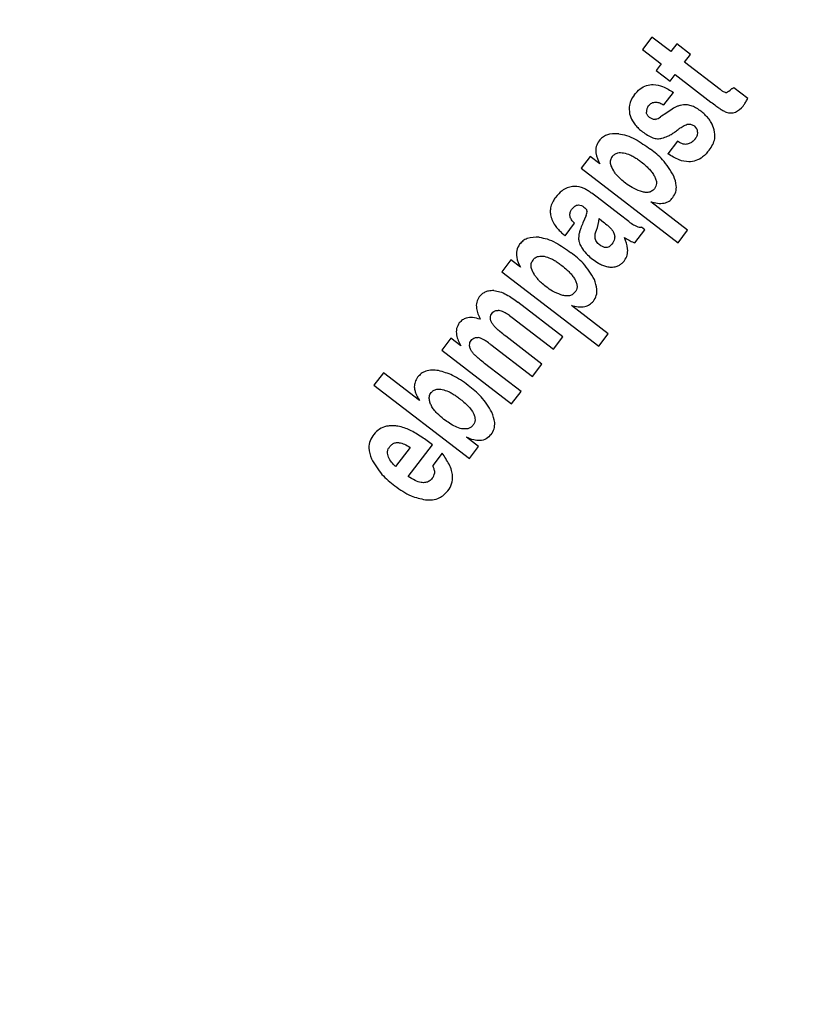
# Model space of a CAD drawing. Units: millimetres. Extents: x 5 to 414, y 3 to 291.
# Drawn here: x 111 to 112, y 250 to 251 of the extents above; entities that cross this region are included whole.
import ezdxf

# ---------------------------------------------------------------- set-up
doc = ezdxf.new("R2010")
doc.units = ezdxf.units.MM

msp = doc.modelspace()

# ---------------------------------------------------------------- linework, layer by layer
at = {"color": 7, "linetype": 'Continuous', "lineweight": 25}
for p, q in [((111.6959, 251.4448), (111.6801, 251.4242)), ((111.7271, 251.4209), (111.6959, 251.4448)), ((111.6801, 251.4242), (111.7112, 251.4003)), ((111.7369, 251.4338), (111.7271, 251.4209)), ((111.76, 251.4161), (111.7369, 251.4338)), ((111.7501, 251.4032), (111.76, 251.4161)), ((111.7112, 251.4003), (111.703, 251.3895)), ((111.809, 251.358), (111.7501, 251.4032)), ((111.703, 251.3895), (111.726, 251.3718)), ((111.726, 251.3718), (111.7343, 251.3826)), ((111.7343, 251.3826), (111.7934, 251.3372)), ((111.8551, 251.3431), (111.8319, 251.3609)), ((111.7158, 251.3324), (111.7316, 251.353)), ((111.7117, 251.3138), (111.7098, 251.3124)), ((111.7189, 251.3184), (111.7117, 251.3138)), ((111.7296, 251.3254), (111.7189, 251.3184)), ((111.7381, 251.272), (111.7222, 251.2514)), ((111.5936, 251.247), (111.5785, 251.2273)), ((111.6094, 251.2348), (111.5936, 251.247)), ((111.5785, 251.2273), (111.7393, 251.1039)), ((111.6413, 251.1513), (111.6048, 251.1793)), ((111.7551, 251.1245), (111.694, 251.1715)), ((111.5866, 251.1489), (111.5813, 251.1369)), ((111.6573, 251.1389), (111.6413, 251.1513)), ((111.5516, 251.1155), (111.5674, 251.1361)), ((111.6082, 251.144), (111.6129, 251.1403)), ((111.6676, 251.1037), (111.6842, 251.1253)), ((111.6842, 251.1253), (111.6787, 251.1295)), ((111.7393, 251.1039), (111.7551, 251.1245)), ((111.4618, 251.0753), (111.4467, 251.0556)), ((111.4777, 251.0631), (111.4618, 251.0753)), ((111.4467, 251.0556), (111.6076, 250.9322)), ((111.5481, 250.948), (111.4736, 251.0052)), ((111.6234, 250.9528), (111.5622, 250.9998)), ((111.4596, 250.9829), (111.4638, 250.9799)), ((111.4638, 250.9799), (111.5323, 250.9273)), ((111.6076, 250.9322), (111.6234, 250.9528)), ((111.3621, 250.9453), (111.347, 250.9256)), ((111.3787, 250.9326), (111.3621, 250.9453)), ((111.4286, 250.9349), (111.4975, 250.882)), ((111.5133, 250.9026), (111.4532, 250.9488)), ((111.5323, 250.9273), (111.5481, 250.948)), ((111.347, 250.9256), (111.4628, 250.8367)), ((111.4786, 250.8574), (111.4183, 250.9037)), ((111.4975, 250.882), (111.5133, 250.9026)), ((111.2502, 250.8883), (111.2344, 250.8676)), ((111.3103, 250.8422), (111.2502, 250.8883)), ((111.2344, 250.8676), (111.3931, 250.7459)), ((111.4628, 250.8367), (111.4786, 250.8574)), ((111.4083, 250.7658), (111.3882, 250.7813)), ((111.2947, 250.7644), (111.2704, 250.7328)), ((111.2915, 250.7164), (111.3317, 250.7688)), ((111.348, 250.7549), (111.3321, 250.7343)), ((111.3931, 250.7459), (111.4083, 250.7658))]:
    msp.add_line(p, q, dxfattribs=at)
for centre, radius in [((111.6, 249.9128), 10.8019), ((111.6, 249.8328), 9.46), ((111.6, 249.8328), 9.44), ((111.6, 249.8328), 9.368), ((111.6, 249.8328), 9.348)]:
    msp.add_circle(centre, radius, dxfattribs=at)
msp.add_arc((111.7599, 251.2791), 0.0554, 112.9395, 123.1805, dxfattribs=at)
for centre, major_axis, ratio, start_param, end_param in [((111.8464, 251.4178), (0.0294, 0.0646), 0.196135, 3.198346, 3.590335), ((111.7639, 251.3152), (0.0773, -0.0078), 0.413772, 2.891264, 3.216605), ((111.7473, 251.489), (-0.0895, 0.1673), 0.395566, 3.104543, 3.31881), ((111.6815, 251.4217), (-0.0195, 0.1134), 0.393518, 3.161137, 3.351076), ((111.7862, 251.7232), (-0.0426, 0.4041), 0.214712, 3.031798, 3.206219), ((111.6421, 251.2303), (0.1283, 0.0624), 0.280108, 6.150216, 6.422336), ((111.8788, 250.2053), (-0.321, 0.9906), 0.166295, 6.166669, 6.245895), ((111.1871, 250.887), (0.4002, 0.2712), 0.097778, 6.128876, 6.242159), ((111.3003, 251.1632), (0.3078, -0.0203), 0.413893, 6.136754, 6.291381), ((111.8873, 249.7732), (-0.6434, 1.0215), 0.169536, 6.223907, 6.345802), ((5.2756, 240.1938), (106.0595, 10.5299), 0.010062, 6.273747, 6.280986), ((111.0887, 250.797), (0.2744, -0.0939), 0.355481, 6.164035, 6.41993)]:
    msp.add_ellipse(centre, major_axis=major_axis, ratio=ratio, start_param=start_param, end_param=end_param, dxfattribs=at)
for points, knots in [([(111.6662, 251.3488), (111.6694, 251.3525), (111.6752, 251.3591), (111.6866, 251.3652), (111.6996, 251.3669), (111.7155, 251.3632), (111.7258, 251.3567), (111.7316, 251.353)], [0, 0, 0, 0, 0.195992, 0.355881, 0.508618, 0.722632, 1, 1, 1, 1]), ([(111.8319, 251.3609), (111.8311, 251.3605), (111.8298, 251.3599), (111.828, 251.3589), (111.8267, 251.3581), (111.8259, 251.3574), (111.8255, 251.3571)], [0, 0, 0, 0, 0.363961, 0.585021, 0.796497, 1, 1, 1, 1]), ([(111.6662, 251.3488), (111.6628, 251.3434), (111.6568, 251.3338), (111.6582, 251.3226), (111.6588, 251.3177)], [0, 0, 0, 0, 0.560148, 1, 1, 1, 1]), ([(111.8178, 251.353), (111.8168, 251.3533), (111.815, 251.3539), (111.8127, 251.3554), (111.8109, 251.3566), (111.8096, 251.3576), (111.809, 251.358)], [0, 0, 0, 0, 0.328101, 0.549909, 0.776821, 1, 1, 1, 1]), ([(111.847, 251.3306), (111.848, 251.332), (111.8497, 251.3342), (111.8518, 251.3375), (111.8534, 251.3403), (111.8545, 251.3422), (111.8551, 251.3431)], [0, 0, 0, 0, 0.345967, 0.564578, 0.782954, 1, 1, 1, 1]), ([(111.6898, 251.3307), (111.6915, 251.3325), (111.6949, 251.3361), (111.7022, 251.3374), (111.7092, 251.3358), (111.7134, 251.3336), (111.7158, 251.3324)], [0, 0, 0, 0, 0.2571427, 0.5016564, 0.7276542, 1, 1, 1, 1]), ([(111.7607, 251.331), (111.7581, 251.3316), (111.754, 251.3327), (111.748, 251.3326), (111.743, 251.3318), (111.7399, 251.3307), (111.7383, 251.3301)], [0, 0, 0, 0, 0.347439, 0.563633, 0.779315, 1, 1, 1, 1]), ([(111.7768, 251.3221), (111.7751, 251.3233), (111.7724, 251.3254), (111.7682, 251.3278), (111.7646, 251.3296), (111.762, 251.3305), (111.7607, 251.331)], [0, 0, 0, 0, 0.3404073, 0.5603284, 0.7802768, 1, 1, 1, 1]), ([(111.7934, 251.3372), (111.7963, 251.335), (111.801, 251.3315), (111.8077, 251.3268), (111.8132, 251.3232), (111.8171, 251.3214), (111.819, 251.3205)], [0, 0, 0, 0, 0.352734, 0.578474, 0.801363, 1, 1, 1, 1]), ([(111.6588, 251.3177), (111.6601, 251.3137), (111.6623, 251.3071), (111.668, 251.2991), (111.6736, 251.2931), (111.6779, 251.2896), (111.6801, 251.2879)], [0, 0, 0, 0, 0.336331, 0.556478, 0.778242, 1, 1, 1, 1]), ([(111.6918, 251.3116), (111.6908, 251.3125), (111.6893, 251.3138), (111.6877, 251.3162), (111.6869, 251.3183), (111.6867, 251.3198), (111.6866, 251.3206)], [0, 0, 0, 0, 0.358242, 0.57335, 0.784421, 1, 1, 1, 1]), ([(111.7018, 251.3085), (111.7006, 251.3084), (111.6986, 251.3082), (111.6959, 251.3091), (111.6938, 251.3102), (111.6925, 251.3112), (111.6918, 251.3116)], [0, 0, 0, 0, 0.335335, 0.554766, 0.777783, 1, 1, 1, 1]), ([(111.7993, 251.2912), (111.7979, 251.2953), (111.7954, 251.3022), (111.7894, 251.3103), (111.7835, 251.3166), (111.7791, 251.3203), (111.7768, 251.3221)], [0, 0, 0, 0, 0.3368099, 0.5569428, 0.7784529, 1, 1, 1, 1]), ([(111.7393, 251.2916), (111.7409, 251.2928), (111.7435, 251.2948), (111.7474, 251.2972), (111.7509, 251.299), (111.7533, 251.2998), (111.7545, 251.3003)], [0, 0, 0, 0, 0.340294, 0.559763, 0.78012, 1, 1, 1, 1]), ([(111.7545, 251.3003), (111.7559, 251.3005), (111.7581, 251.3009), (111.7613, 251.3002), (111.764, 251.2989), (111.7658, 251.2977), (111.7667, 251.2971)], [0, 0, 0, 0, 0.304075, 0.511682, 0.739689, 1, 1, 1, 1]), ([(111.6407, 251.2845), (111.6338, 251.2846), (111.6242, 251.2847), (111.6133, 251.2788), (111.6098, 251.2749), (111.608, 251.2729)], [0, 0, 0, 0, 0.5603422, 0.7802028, 1, 1, 1, 1]), ([(111.6407, 251.2845), (111.645, 251.2838), (111.6545, 251.2821), (111.6727, 251.2737), (111.6852, 251.2647), (111.6935, 251.2588)], [0, 0, 0, 0, 0.220614, 0.484858, 1, 1, 1, 1]), ([(111.6801, 251.2879), (111.6856, 251.284), (111.6932, 251.2787), (111.7049, 251.2759), (111.71, 251.2766), (111.7125, 251.277)], [0, 0, 0, 0, 0.565991, 0.784132, 1, 1, 1, 1]), ([(111.7125, 251.277), (111.7157, 251.2781), (111.7209, 251.2798), (111.7278, 251.2835), (111.7336, 251.2872), (111.7374, 251.2901), (111.7393, 251.2916)], [0, 0, 0, 0, 0.321386, 0.537965, 0.763631, 1, 1, 1, 1]), ([(111.7715, 251.2874), (111.7715, 251.286), (111.7713, 251.2837), (111.7703, 251.2807), (111.769, 251.2782), (111.7679, 251.2766), (111.7673, 251.2758)], [0, 0, 0, 0, 0.324615, 0.539323, 0.762996, 1, 1, 1, 1]), ([(111.7908, 251.2573), (111.7929, 251.2604), (111.797, 251.2662), (111.8011, 251.2779), (111.8, 251.2862), (111.7993, 251.2912)], [0, 0, 0, 0, 0.3109228, 0.5889242, 1, 1, 1, 1]), ([(111.608, 251.2729), (111.6062, 251.2698), (111.6025, 251.2637), (111.6024, 251.2497), (111.6067, 251.2407), (111.6094, 251.2348)], [0, 0, 0, 0, 0.259181, 0.524761, 1, 1, 1, 1]), ([(111.7561, 251.2676), (111.754, 251.2672), (111.7504, 251.2666), (111.7456, 251.2681), (111.7417, 251.2698), (111.7393, 251.2713), (111.7381, 251.272)], [0, 0, 0, 0, 0.332868, 0.552191, 0.77703, 1, 1, 1, 1]), ([(111.7673, 251.2758), (111.7663, 251.2745), (111.7645, 251.2725), (111.7616, 251.2702), (111.7589, 251.2687), (111.757, 251.2679), (111.7561, 251.2676)], [0, 0, 0, 0, 0.350748, 0.56867, 0.783797, 1, 1, 1, 1]), ([(111.6298, 251.2467), (111.6287, 251.2448), (111.6264, 251.2409), (111.6266, 251.232), (111.63, 251.2266), (111.6321, 251.223)], [0, 0, 0, 0, 0.260876, 0.515196, 1, 1, 1, 1]), ([(111.6298, 251.2467), (111.6311, 251.2481), (111.6338, 251.251), (111.6404, 251.2537), (111.6454, 251.2532), (111.6485, 251.253)], [0, 0, 0, 0, 0.279588, 0.558624, 1, 1, 1, 1]), ([(111.6485, 251.253), (111.6522, 251.252), (111.6582, 251.2505), (111.6659, 251.2463), (111.6721, 251.2424), (111.676, 251.2395), (111.6779, 251.238)], [0, 0, 0, 0, 0.340901, 0.55968, 0.780582, 1, 1, 1, 1]), ([(111.7322, 251.2144), (111.7264, 251.224), (111.7161, 251.241), (111.7005, 251.2534), (111.6935, 251.2588)], [0, 0, 0, 0, 0.557259, 1, 1, 1, 1]), ([(111.7908, 251.2573), (111.7874, 251.2533), (111.7812, 251.2461), (111.7692, 251.2395), (111.7555, 251.2372), (111.739, 251.2408), (111.7283, 251.2475), (111.7222, 251.2514)], [0, 0, 0, 0, 0.202364, 0.365141, 0.516409, 0.725466, 1, 1, 1, 1]), ([(111.6779, 251.238), (111.6808, 251.2357), (111.6856, 251.2318), (111.6917, 251.2257), (111.6964, 251.2202), (111.6989, 251.2161), (111.7001, 251.214)], [0, 0, 0, 0, 0.340531, 0.560163, 0.780384, 1, 1, 1, 1]), ([(111.6519, 251.2026), (111.6493, 251.2047), (111.6449, 251.2082), (111.6396, 251.2136), (111.6356, 251.2182), (111.6333, 251.2214), (111.6321, 251.223)], [0, 0, 0, 0, 0.360665, 0.581913, 0.794668, 1, 1, 1, 1]), ([(111.7001, 251.214), (111.701, 251.2122), (111.7028, 251.2085), (111.7036, 251.2027), (111.7025, 251.1975), (111.7007, 251.1948), (111.6999, 251.1934)], [0, 0, 0, 0, 0.282316, 0.562035, 0.780602, 1, 1, 1, 1]), ([(111.7305, 251.1787), (111.7323, 251.1817), (111.736, 251.1877), (111.737, 251.2006), (111.734, 251.2092), (111.7322, 251.2144)], [0, 0, 0, 0, 0.278501, 0.557649, 1, 1, 1, 1]), ([(111.5642, 251.1972), (111.561, 251.1966), (111.5547, 251.1954), (111.5448, 251.1893), (111.5394, 251.183), (111.536, 251.1791)], [0, 0, 0, 0, 0.278151, 0.557468, 1, 1, 1, 1]), ([(111.6048, 251.1793), (111.6019, 251.1815), (111.5971, 251.1851), (111.5903, 251.1897), (111.5848, 251.1931), (111.5809, 251.1946), (111.5791, 251.1954)], [0, 0, 0, 0, 0.359366, 0.589372, 0.809538, 1, 1, 1, 1]), ([(111.6767, 251.1891), (111.6719, 251.191), (111.6631, 251.1945), (111.6555, 251.2), (111.6519, 251.2026)], [0, 0, 0, 0, 0.5388359, 1, 1, 1, 1]), ([(111.536, 251.1791), (111.5346, 251.1771), (111.5321, 251.1737), (111.5296, 251.1685), (111.528, 251.1639), (111.5275, 251.1607), (111.5273, 251.1591)], [0, 0, 0, 0, 0.341624, 0.562196, 0.781197, 1, 1, 1, 1]), ([(111.6999, 251.1934), (111.6984, 251.1919), (111.6954, 251.1887), (111.6893, 251.187), (111.6829, 251.1873), (111.6789, 251.1884), (111.6767, 251.1891)], [0, 0, 0, 0, 0.252471, 0.500041, 0.729747, 1, 1, 1, 1]), ([(111.694, 251.1715), (111.7014, 251.1698), (111.7117, 251.1675), (111.7246, 251.1723), (111.7285, 251.1766), (111.7305, 251.1787)], [0, 0, 0, 0, 0.562348, 0.781301, 1, 1, 1, 1]), ([(111.5633, 251.16), (111.5647, 251.1616), (111.5675, 251.1649), (111.5734, 251.167), (111.5789, 251.1657), (111.5817, 251.1638), (111.5831, 251.1628)], [0, 0, 0, 0, 0.282282, 0.558976, 0.777946, 1, 1, 1, 1]), ([(111.5831, 251.1628), (111.5839, 251.1622), (111.5851, 251.1612), (111.5865, 251.1596), (111.5875, 251.1581), (111.5879, 251.1569), (111.5881, 251.1563)], [0, 0, 0, 0, 0.343473, 0.564173, 0.782839, 1, 1, 1, 1]), ([(111.5273, 251.1591), (111.5272, 251.1569), (111.5271, 251.1531), (111.5281, 251.1479), (111.5294, 251.1433), (111.5307, 251.1404), (111.5313, 251.1388)], [0, 0, 0, 0, 0.320898, 0.536773, 0.762286, 1, 1, 1, 1]), ([(111.5596, 251.1492), (111.5597, 251.1505), (111.5597, 251.1526), (111.5606, 251.1554), (111.5617, 251.1578), (111.5627, 251.1592), (111.5633, 251.16)], [0, 0, 0, 0, 0.330704, 0.545404, 0.766783, 1, 1, 1, 1]), ([(111.5674, 251.1361), (111.5661, 251.1375), (111.5639, 251.1397), (111.5616, 251.1431), (111.5601, 251.1461), (111.5598, 251.1482), (111.5596, 251.1492)], [0, 0, 0, 0, 0.368788, 0.593489, 0.802942, 1, 1, 1, 1]), ([(111.5313, 251.1388), (111.5329, 251.136), (111.5357, 251.1312), (111.5409, 251.1254), (111.5459, 251.1203), (111.5496, 251.1171), (111.5516, 251.1155)], [0, 0, 0, 0, 0.3149652, 0.5281078, 0.7552881, 1, 1, 1, 1]), ([(111.5813, 251.1369), (111.5801, 251.1339), (111.5781, 251.1291), (111.5758, 251.1223), (111.5744, 251.1167), (111.5742, 251.1131), (111.5741, 251.1114)], [0, 0, 0, 0, 0.361292, 0.591852, 0.808707, 1, 1, 1, 1]), ([(111.6129, 251.1403), (111.6156, 251.1382), (111.6199, 251.1348), (111.6252, 251.13), (111.6288, 251.1263), (111.6306, 251.1237), (111.6315, 251.1224)], [0, 0, 0, 0, 0.402153, 0.625949, 0.824249, 1, 1, 1, 1]), ([(111.6573, 251.1389), (111.66, 251.137), (111.6641, 251.134), (111.67, 251.1312), (111.6745, 251.1297), (111.6774, 251.1296), (111.6787, 251.1295)], [0, 0, 0, 0, 0.411996, 0.636533, 0.831487, 1, 1, 1, 1]), ([(111.6091, 251.1002), (111.6072, 251.1019), (111.6034, 251.1053), (111.6002, 251.1143), (111.6023, 251.1207), (111.6036, 251.1246)], [0, 0, 0, 0, 0.281845, 0.559865, 1, 1, 1, 1]), ([(111.6315, 251.1224), (111.6324, 251.1205), (111.6342, 251.1167), (111.6341, 251.109), (111.6312, 251.1044), (111.6294, 251.1016)], [0, 0, 0, 0, 0.280934, 0.559748, 1, 1, 1, 1]), ([(111.4762, 251.1012), (111.4743, 251.0979), (111.4705, 251.0914), (111.4709, 251.0773), (111.4751, 251.0685), (111.4777, 251.0631)], [0, 0, 0, 0, 0.277381, 0.556303, 1, 1, 1, 1]), ([(111.509, 251.1129), (111.5021, 251.1129), (111.4924, 251.113), (111.4816, 251.1071), (111.478, 251.1032), (111.4762, 251.1012)], [0, 0, 0, 0, 0.560349, 0.780208, 1, 1, 1, 1]), ([(111.509, 251.1129), (111.5133, 251.1121), (111.5228, 251.1104), (111.5409, 251.102), (111.5535, 251.0931), (111.5618, 251.0871)], [0, 0, 0, 0, 0.220635, 0.484886, 1, 1, 1, 1]), ([(111.5741, 251.1114), (111.5743, 251.1093), (111.5746, 251.1057), (111.5763, 251.1011), (111.5781, 251.0973), (111.5796, 251.095), (111.5804, 251.0938)], [0, 0, 0, 0, 0.3377261, 0.557711, 0.778911, 1, 1, 1, 1]), ([(111.6294, 251.1016), (111.628, 251.1), (111.6251, 251.0967), (111.6188, 251.0954), (111.6134, 251.0972), (111.6106, 251.0992), (111.6091, 251.1002)], [0, 0, 0, 0, 0.280098, 0.554444, 0.775101, 1, 1, 1, 1]), ([(111.6504, 251.0744), (111.6521, 251.0773), (111.6556, 251.0832), (111.6559, 251.0969), (111.6526, 251.1062), (111.6504, 251.1123)], [0, 0, 0, 0, 0.251725, 0.513324, 1, 1, 1, 1]), ([(111.6504, 251.1123), (111.6523, 251.1112), (111.6553, 251.1093), (111.6596, 251.1069), (111.6635, 251.105), (111.6662, 251.1041), (111.6676, 251.1037)], [0, 0, 0, 0, 0.33546, 0.552614, 0.774349, 1, 1, 1, 1]), ([(111.4981, 251.075), (111.4994, 251.0764), (111.502, 251.0793), (111.5087, 251.082), (111.5137, 251.0815), (111.5168, 251.0813)], [0, 0, 0, 0, 0.279581, 0.558617, 1, 1, 1, 1]), ([(111.5168, 251.0813), (111.5205, 251.0803), (111.5265, 251.0788), (111.5341, 251.0746), (111.5403, 251.0707), (111.5442, 251.0678), (111.5462, 251.0663)], [0, 0, 0, 0, 0.34091, 0.559691, 0.780586, 1, 1, 1, 1]), ([(111.6004, 251.0427), (111.5947, 251.0523), (111.5844, 251.0693), (111.5687, 251.0817), (111.5618, 251.0871)], [0, 0, 0, 0, 0.557263, 1, 1, 1, 1]), ([(111.5804, 251.0938), (111.5831, 251.0903), (111.5881, 251.0839), (111.5944, 251.0788), (111.5974, 251.0764)], [0, 0, 0, 0, 0.53455, 1, 1, 1, 1]), ([(111.4981, 251.075), (111.4969, 251.0729), (111.4944, 251.0688), (111.4952, 251.0598), (111.4984, 251.0545), (111.5004, 251.0513)], [0, 0, 0, 0, 0.277495, 0.555636, 1, 1, 1, 1]), ([(111.5462, 251.0663), (111.5493, 251.0638), (111.5543, 251.0597), (111.5604, 251.0535), (111.5649, 251.0481), (111.5672, 251.0443), (111.5684, 251.0423)], [0, 0, 0, 0, 0.369378, 0.586229, 0.794865, 1, 1, 1, 1]), ([(111.5974, 251.0764), (111.6005, 251.0742), (111.6057, 251.0704), (111.6136, 251.0665), (111.6206, 251.064), (111.6255, 251.0636), (111.628, 251.0634)], [0, 0, 0, 0, 0.3427133, 0.5634156, 0.7820293, 1, 1, 1, 1]), ([(111.628, 251.0634), (111.6309, 251.0636), (111.6358, 251.0639), (111.6421, 251.0666), (111.6467, 251.07), (111.6492, 251.0729), (111.6504, 251.0744)], [0, 0, 0, 0, 0.339736, 0.559508, 0.779427, 1, 1, 1, 1]), ([(111.5202, 251.0309), (111.5175, 251.033), (111.5132, 251.0365), (111.5079, 251.0419), (111.5039, 251.0465), (111.5015, 251.0497), (111.5004, 251.0513)], [0, 0, 0, 0, 0.360593, 0.581847, 0.79463, 1, 1, 1, 1]), ([(111.5684, 251.0423), (111.5693, 251.0405), (111.5711, 251.0368), (111.5718, 251.031), (111.5708, 251.0258), (111.569, 251.0231), (111.5681, 251.0217)], [0, 0, 0, 0, 0.28232, 0.562041, 0.780604, 1, 1, 1, 1]), ([(111.5988, 251.007), (111.6006, 251.01), (111.6043, 251.016), (111.6052, 251.0289), (111.6023, 251.0375), (111.6004, 251.0427)], [0, 0, 0, 0, 0.278498, 0.557644, 1, 1, 1, 1]), ([(111.4337, 251.0244), (111.4306, 251.0244), (111.4254, 251.0243), (111.4186, 251.0219), (111.4134, 251.0187), (111.4108, 251.0157), (111.4094, 251.0141)], [0, 0, 0, 0, 0.3408805, 0.5608169, 0.7801909, 1, 1, 1, 1]), ([(111.4337, 251.0244), (111.437, 251.0239), (111.4442, 251.0228), (111.4578, 251.0165), (111.4673, 251.0097), (111.4736, 251.0052)], [0, 0, 0, 0, 0.219144, 0.483186, 1, 1, 1, 1]), ([(111.5449, 251.0174), (111.5402, 251.0193), (111.5314, 251.0228), (111.5237, 251.0283), (111.5202, 251.0309)], [0, 0, 0, 0, 0.538874, 1, 1, 1, 1]), ([(111.5681, 251.0217), (111.5666, 251.0202), (111.5637, 251.017), (111.5575, 251.0153), (111.5512, 251.0156), (111.5471, 251.0167), (111.5449, 251.0174)], [0, 0, 0, 0, 0.252184, 0.499752, 0.729548, 1, 1, 1, 1]), ([(111.4094, 251.0141), (111.4077, 251.0112), (111.4043, 251.0053), (111.4043, 250.9917), (111.4083, 250.9827), (111.4108, 250.9769)], [0, 0, 0, 0, 0.254543, 0.517641, 1, 1, 1, 1]), ([(111.5622, 250.9998), (111.5696, 250.9981), (111.58, 250.9959), (111.5928, 251.0006), (111.5968, 251.0049), (111.5988, 251.007)], [0, 0, 0, 0, 0.562355, 0.781307, 1, 1, 1, 1]), ([(111.4309, 250.9698), (111.4301, 250.9713), (111.4284, 250.9744), (111.4275, 250.9792), (111.4283, 250.9836), (111.4298, 250.9859), (111.4306, 250.987)], [0, 0, 0, 0, 0.2826536, 0.5623203, 0.7806188, 1, 1, 1, 1]), ([(111.4306, 250.987), (111.4315, 250.988), (111.4329, 250.9896), (111.4357, 250.9909), (111.4381, 250.9915), (111.4398, 250.9916), (111.4407, 250.9916)], [0, 0, 0, 0, 0.338693, 0.558501, 0.77889, 1, 1, 1, 1]), ([(111.4596, 250.9829), (111.4572, 250.9845), (111.4535, 250.987), (111.4483, 250.9897), (111.4444, 250.9912), (111.4419, 250.9915), (111.4407, 250.9916)], [0, 0, 0, 0, 0.408611, 0.633445, 0.830042, 1, 1, 1, 1]), ([(111.3762, 250.9708), (111.3744, 250.9678), (111.3708, 250.9617), (111.3713, 250.9476), (111.3758, 250.9385), (111.3787, 250.9326)], [0, 0, 0, 0, 0.253294, 0.514709, 1, 1, 1, 1]), ([(111.4108, 250.9769), (111.4067, 250.9781), (111.3991, 250.9803), (111.3888, 250.9796), (111.3811, 250.9762), (111.3778, 250.9726), (111.3762, 250.9708)], [0, 0, 0, 0, 0.3444639, 0.6193144, 0.8058991, 1, 1, 1, 1]), ([(111.4532, 250.9488), (111.45, 250.9513), (111.4449, 250.9553), (111.4386, 250.9609), (111.4342, 250.9652), (111.4319, 250.9684), (111.4309, 250.9698)], [0, 0, 0, 0, 0.403213, 0.626989, 0.824851, 1, 1, 1, 1]), ([(111.3967, 250.9239), (111.3958, 250.9255), (111.394, 250.9287), (111.393, 250.9337), (111.3937, 250.9384), (111.3952, 250.9407), (111.396, 250.9419)], [0, 0, 0, 0, 0.282866, 0.563054, 0.781223, 1, 1, 1, 1]), ([(111.396, 250.9419), (111.3968, 250.9428), (111.3984, 250.9447), (111.4024, 250.9467), (111.4056, 250.9466), (111.4075, 250.9465)], [0, 0, 0, 0, 0.281122, 0.5607, 1, 1, 1, 1]), ([(111.4286, 250.9349), (111.4259, 250.9369), (111.4219, 250.9399), (111.4161, 250.9433), (111.4118, 250.9455), (111.4089, 250.9462), (111.4075, 250.9465)], [0, 0, 0, 0, 0.405113, 0.629614, 0.8274, 1, 1, 1, 1]), ([(111.4183, 250.9037), (111.4152, 250.9061), (111.4103, 250.9099), (111.4042, 250.9154), (111.3999, 250.9195), (111.3977, 250.9225), (111.3967, 250.9239)], [0, 0, 0, 0, 0.401324, 0.625064, 0.823632, 1, 1, 1, 1]), ([(111.3417, 250.8917), (111.3381, 250.8922), (111.331, 250.8932), (111.321, 250.8914), (111.3127, 250.8871), (111.309, 250.8829), (111.3071, 250.8808)], [0, 0, 0, 0, 0.28207, 0.561903, 0.780653, 1, 1, 1, 1]), ([(111.391, 250.8673), (111.3826, 250.8734), (111.3675, 250.8844), (111.3495, 250.8895), (111.3417, 250.8917)], [0, 0, 0, 0, 0.561512, 1, 1, 1, 1]), ([(111.3071, 250.8808), (111.3054, 250.8781), (111.3023, 250.8732), (111.3018, 250.8675), (111.3016, 250.865)], [0, 0, 0, 0, 0.556021, 1, 1, 1, 1]), ([(111.3016, 250.865), (111.3019, 250.8625), (111.3023, 250.8582), (111.3046, 250.8524), (111.3072, 250.8473), (111.3093, 250.8439), (111.3103, 250.8422)], [0, 0, 0, 0, 0.301235, 0.518747, 0.75184, 1, 1, 1, 1]), ([(111.3275, 250.8393), (111.327, 250.8413), (111.3262, 250.8444), (111.3265, 250.8488), (111.3274, 250.8523), (111.3287, 250.8542), (111.3294, 250.8552)], [0, 0, 0, 0, 0.3651857, 0.581912, 0.7900908, 1, 1, 1, 1]), ([(111.3294, 250.8552), (111.3307, 250.8565), (111.3333, 250.8592), (111.3398, 250.8614), (111.3446, 250.8609), (111.3476, 250.8606)], [0, 0, 0, 0, 0.278574, 0.557747, 1, 1, 1, 1]), ([(111.3476, 250.8606), (111.3512, 250.8596), (111.3571, 250.8579), (111.3646, 250.8538), (111.3707, 250.8499), (111.3746, 250.8471), (111.3765, 250.8456)], [0, 0, 0, 0, 0.341077, 0.559877, 0.780649, 1, 1, 1, 1]), ([(111.4302, 250.8228), (111.4247, 250.8317), (111.4142, 250.8488), (111.3985, 250.8613), (111.391, 250.8673)], [0, 0, 0, 0, 0.5217, 1, 1, 1, 1]), ([(111.3508, 250.8109), (111.3469, 250.814), (111.3409, 250.819), (111.3341, 250.8268), (111.3299, 250.8329), (111.3283, 250.8373), (111.3275, 250.8393)], [0, 0, 0, 0, 0.4034216, 0.6277615, 0.8260852, 1, 1, 1, 1]), ([(111.3765, 250.8456), (111.3815, 250.8415), (111.3905, 250.8343), (111.399, 250.8235), (111.4021, 250.8154), (111.4025, 250.8101), (111.4015, 250.8051), (111.3996, 250.8024), (111.3987, 250.801)], [0, 0, 0, 0, 0.352727, 0.622926, 0.730978, 0.82275, 0.908031, 1, 1, 1, 1]), ([(111.4291, 250.786), (111.431, 250.7889), (111.4346, 250.7949), (111.4357, 250.8082), (111.4323, 250.8171), (111.4302, 250.8228)], [0, 0, 0, 0, 0.266154, 0.535385, 1, 1, 1, 1]), ([(111.3889, 250.795), (111.3859, 250.795), (111.3793, 250.7948), (111.366, 250.8001), (111.3569, 250.8065), (111.3508, 250.8109)], [0, 0, 0, 0, 0.208691, 0.468951, 1, 1, 1, 1]), ([(111.285, 250.7968), (111.2814, 250.7978), (111.2758, 250.7995), (111.2678, 250.8004), (111.2614, 250.8005), (111.2573, 250.7997), (111.2552, 250.7994)], [0, 0, 0, 0, 0.364863, 0.584196, 0.794711, 1, 1, 1, 1]), ([(111.3317, 250.7688), (111.3259, 250.7731), (111.3167, 250.7798), (111.304, 250.7878), (111.2945, 250.7932), (111.288, 250.7957), (111.285, 250.7968)], [0, 0, 0, 0, 0.39915, 0.622695, 0.822033, 1, 1, 1, 1]), ([(111.3987, 250.801), (111.3978, 250.7999), (111.3963, 250.7982), (111.3937, 250.7966), (111.3914, 250.7955), (111.3897, 250.7952), (111.3889, 250.795)], [0, 0, 0, 0, 0.352348, 0.567889, 0.781444, 1, 1, 1, 1]), ([(111.2343, 250.7859), (111.2321, 250.7825), (111.2277, 250.7758), (111.225, 250.7612), (111.2283, 250.7513), (111.2304, 250.7453)], [0, 0, 0, 0, 0.280823, 0.560183, 1, 1, 1, 1]), ([(111.2609, 250.7659), (111.2623, 250.7674), (111.2649, 250.7703), (111.2706, 250.7726), (111.2776, 250.7725), (111.2859, 250.7698), (111.2916, 250.7663), (111.2947, 250.7644)], [0, 0, 0, 0, 0.16094, 0.309377, 0.473684, 0.709944, 1, 1, 1, 1]), ([(111.4291, 250.786), (111.4265, 250.7832), (111.4215, 250.7778), (111.4106, 250.7752), (111.3993, 250.7766), (111.3921, 250.7796), (111.3882, 250.7813)], [0, 0, 0, 0, 0.247891, 0.485201, 0.71552, 1, 1, 1, 1]), ([(111.2704, 250.7328), (111.2659, 250.7375), (111.2591, 250.7444), (111.2567, 250.7558), (111.2582, 250.762), (111.26, 250.7646), (111.2609, 250.7659)], [0, 0, 0, 0, 0.504213, 0.751287, 0.875284, 1, 1, 1, 1]), ([(111.3651, 250.7173), (111.3647, 250.7203), (111.3637, 250.727), (111.3579, 250.7398), (111.3519, 250.7489), (111.348, 250.7549)], [0, 0, 0, 0, 0.217969, 0.481539, 1, 1, 1, 1]), ([(111.2304, 250.7453), (111.2357, 250.7363), (111.2461, 250.7191), (111.2618, 250.7066), (111.2693, 250.7006)], [0, 0, 0, 0, 0.5199902, 1, 1, 1, 1]), ([(111.3321, 250.7343), (111.3327, 250.7327), (111.3336, 250.7301), (111.3346, 250.7266), (111.3351, 250.7239), (111.3351, 250.7221), (111.3351, 250.7214)], [0, 0, 0, 0, 0.376645, 0.614531, 0.825293, 1, 1, 1, 1]), ([(111.3314, 250.7132), (111.3298, 250.7115), (111.3267, 250.7081), (111.32, 250.7057), (111.3118, 250.706), (111.3019, 250.7096), (111.2952, 250.714), (111.2915, 250.7164)], [0, 0, 0, 0, 0.156834, 0.30142, 0.464519, 0.702989, 1, 1, 1, 1]), ([(111.2693, 250.7006), (111.278, 250.6944), (111.2934, 250.6834), (111.3119, 250.6793), (111.3199, 250.6776)], [0, 0, 0, 0, 0.562401, 1, 1, 1, 1]), ([(111.3199, 250.6776), (111.3239, 250.6774), (111.3317, 250.6769), (111.3457, 250.6805), (111.3528, 250.6878), (111.3572, 250.6922)], [0, 0, 0, 0, 0.282213, 0.562495, 1, 1, 1, 1])]:
    msp.add_open_spline(points, degree=3, knots=knots, dxfattribs=at)

doc.saveas('drawing.dxf')
